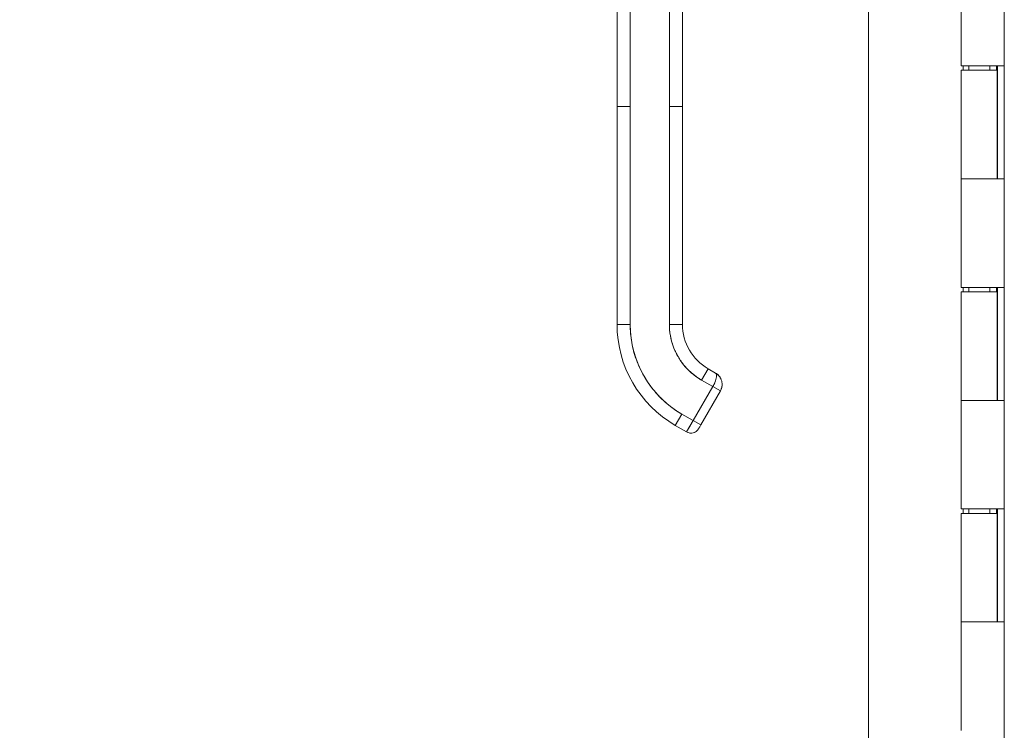
# Model space of a CAD drawing. Units: inches. Extents: x 19 to 427, y 8 to 267.
# Drawn here: x 313 to 322, y 164 to 170 of the extents above; entities that cross this region are included whole.
import ezdxf

# ---------------------------------------------------------------- set-up
doc = ezdxf.new("R2010")
doc.units = ezdxf.units.IN
doc.header["$LTSCALE"] = 26
doc.header["$MEASUREMENT"] = 0
doc.layers.get('0').update_dxf_attribs({"lineweight": 0})
doc.layers.add('Dimension (ANSI)', color=7, linetype='Continuous', lineweight=5)
doc.layers.add('Visible (ANSI)', color=7, linetype='Continuous', lineweight=5)
doc.styles.add('Note Text (ANSI)', font='tahoma.ttf')
doc.dimstyles.new('Default (ANSI)', dxfattribs={"dimscale": 26, "dimtxt": 0.07, "dimasz": 0.07, "dimexe": 0.125, "dimexo": 0.0625, "dimgap": 0.031496, "dimtad": 0, "dimtih": 1, "dimtoh": 1, "dimrnd": 1e-08, "dimzin": 0, "dimdsep": 46, "dimtxsty": 'Note Text (ANSI)', "dimblk": 'Filled-1', "dimcen": 0.09, "dimdle": 0.393701, "dimclrd": 256, "dimclre": 256, "dimclrt": 256, "dimadec": 0, "dimazin": 0, "dimtfac": 0.928571, "dimtofl": 0, "dimtmove": 0, "dimatfit": 3, "dimfxl": 1, "dimtolj": 1, "dimtzin": 0, "dimlwd": -1, "dimlwe": -1, "dimarcsym": 0})

# ---------------------------------------------------------------- blocks, each defined once
blk = doc.blocks.new('Filled-1')
at = {"color": 0}
for p, q in [((0, 0), (-1, 0.1786)), ((-1, 0.1786), (-1, -0.1786)), ((-1, 0), (0, 0)), ((-1, -0.1786), (0, 0))]:
    blk.add_line(p, q, dxfattribs=at)
at = {"color": 0, "flags": 128}
blk.add_lwpolyline([(-1, -0.1786), (0, 0), (-1, 0.1786), (-1, -0.1786)], dxfattribs=at)
at = {"color": 0}
blk.add_solid([(-1, -0.1786), (0, 0), (-1, 0.1786), (-1, -0.1786)], dxfattribs=at)
blk = doc.blocks.new('*D13')
at = {"layer": 'Defpoints', "color": 0, "transparency": 16777216}
for p in [(320.9732, 203.9906), (308.7013, 141.7406), (320.9732, 141.7406)]:
    blk.add_point(p, dxfattribs=at)
at = {"layer": 'Dimension (ANSI)', "transparency": 16777216}
for p, q in [((319.3482, 203.9906), (305.4513, 203.9906)), ((308.7013, 202.1706), (308.7013, 177.7)), ((308.7013, 143.5606), (308.7013, 168.0313)), ((319.3482, 141.7406), (305.4513, 141.7406))]:
    blk.add_line(p, q, dxfattribs=at)
at = {"layer": 'Dimension (ANSI)', "transparency": 16777216, "xscale": 1.820000007748603, "yscale": 1.820000007748603, "zscale": 1.820000007748603}
for p, rotation in [((308.7013, 203.9906), 90), ((308.7013, 141.7406), 270)]:
    blk.add_blockref('Filled-1', p, dxfattribs=dict(at, rotation=rotation))
at = {"layer": 'Dimension (ANSI)', "transparency": 16777216, "insert": (308.7013, 172.8656), "char_height": 1.82, "attachment_point": 5, "style": 'Note Text (ANSI)'}
blk.add_mtext('\\A1;62.25\\PDOOR\\PHEIGHT', dxfattribs=at)

msp = doc.modelspace()

# ---------------------------------------------------------------- linework, layer by layer
at = {"layer": 'Visible (ANSI)'}
for p, q in [((320.7454, 141.9684), (320.7454, 203.7629)), ((321.9716, 142.1781), (321.9716, 203.5531)), ((321.5831, 169.8856), (321.5831, 170.8656)), ((318.4768, 169.5192), (318.4768, 170.4453)), ((318.5949, 170.4453), (318.5949, 169.5192)), ((318.9493, 169.5192), (318.9493, 170.4453)), ((319.0674, 170.4453), (319.0674, 169.5192)), ((321.9, 169.8856), (321.5831, 169.8856)), ((321.5831, 169.8456), (321.9086, 169.8456)), ((321.5831, 168.8656), (321.5831, 169.8456)), ((321.5994, 169.8456), (321.5994, 169.8856)), ((321.6521, 169.8456), (321.6521, 169.8856)), ((321.8396, 169.8456), (321.8396, 169.8856)), ((321.9, 169.8856), (321.9708, 169.8856)), ((321.9026, 169.8456), (321.9026, 169.8856)), ((321.9086, 168.8656), (321.9086, 169.8456)), ((321.9087, 169.8856), (321.9087, 168.8656)), ((321.9714, 169.8856), (321.9708, 169.8856)), ((321.9714, 169.8856), (321.9714, 168.8656)), ((318.4768, 169.5192), (318.4768, 167.5507)), ((318.4768, 169.5192), (318.5949, 169.5192)), ((318.5949, 169.5192), (318.4768, 169.5192)), ((318.4768, 167.5507), (318.4768, 169.5192)), ((318.5949, 169.5192), (318.5949, 167.5507)), ((318.5949, 167.5507), (318.5949, 169.5192)), ((318.9493, 169.5192), (318.9493, 167.5507)), ((318.9493, 169.5192), (319.0674, 169.5192)), ((318.9493, 167.5507), (318.9493, 169.5192)), ((319.0674, 169.5192), (318.9493, 169.5192)), ((319.0674, 169.5192), (319.0674, 167.5507)), ((319.0674, 169.0664), (319.0674, 169.5192)), ((319.0674, 168.968), (319.0674, 169.0664)), ((319.0674, 168.3578), (319.0674, 168.968)), ((321.5831, 168.8656), (321.9, 168.8656)), ((321.5831, 167.8856), (321.5831, 168.8656)), ((321.9, 168.8656), (321.5831, 168.8656)), ((321.9708, 168.8656), (321.9, 168.8656)), ((321.9708, 168.8656), (321.9714, 168.8656)), ((319.0674, 168.2593), (319.0674, 168.3578)), ((319.0674, 167.6491), (319.0674, 168.2593)), ((321.9, 167.8856), (321.5831, 167.8856)), ((321.5994, 167.8456), (321.5994, 167.8856)), ((321.6521, 167.8456), (321.6521, 167.8856)), ((321.8396, 167.8456), (321.8396, 167.8856)), ((321.9, 167.8856), (321.9708, 167.8856)), ((321.9026, 167.8456), (321.9026, 167.8856)), ((321.9087, 167.8856), (321.9087, 166.8656)), ((321.9714, 167.8856), (321.9708, 167.8856)), ((321.9714, 167.8856), (321.9714, 166.8656)), ((321.5831, 167.8456), (321.9086, 167.8456)), ((321.5831, 166.8656), (321.5831, 167.8456)), ((321.9086, 166.8656), (321.9086, 167.8456)), ((319.0674, 167.5507), (319.0674, 167.6491)), ((318.4768, 167.5507), (318.5949, 167.5507)), ((318.5949, 167.5507), (318.4768, 167.5507)), ((318.9493, 167.5507), (319.0674, 167.5507)), ((319.0674, 167.5507), (318.9493, 167.5507)), ((319.2387, 167.0494), (319.2977, 167.1517)), ((319.2977, 167.1517), (319.2387, 167.0494)), ((319.3659, 167.1124), (319.2977, 167.1517)), ((319.2977, 167.1517), (319.3659, 167.1124)), ((319.3409, 166.9904), (319.1638, 166.6835)), ((319.1638, 166.6835), (319.3409, 166.9904)), ((319.2387, 167.0494), (319.3409, 166.9904)), ((319.3409, 166.9904), (319.2387, 167.0494)), ((319.4091, 166.951), (319.3409, 166.9904)), ((319.4091, 166.951), (319.3409, 166.9904)), ((319.4091, 166.951), (319.232, 166.6442)), ((319.232, 166.6442), (319.4091, 166.951)), ((321.5831, 166.8656), (321.9, 166.8656)), ((321.5831, 165.8856), (321.5831, 166.8656)), ((321.9, 166.8656), (321.5831, 166.8656)), ((321.9708, 166.8656), (321.9, 166.8656)), ((321.9708, 166.8656), (321.9714, 166.8656)), ((319.0024, 166.6403), (319.0615, 166.7426)), ((319.0615, 166.7426), (319.0024, 166.6403)), ((319.1638, 166.6835), (319.0615, 166.7426)), ((319.0615, 166.7426), (319.1638, 166.6835)), ((319.1047, 166.5812), (319.0024, 166.6403)), ((319.0024, 166.6403), (319.1047, 166.5812)), ((319.1047, 166.5812), (319.1638, 166.6835)), ((319.1638, 166.6835), (319.232, 166.6442)), ((319.1638, 166.6835), (319.232, 166.6442)), ((319.2123, 166.6101), (319.2129, 166.6112)), ((321.9, 165.8856), (321.5831, 165.8856)), ((321.5831, 165.8456), (321.9086, 165.8456)), ((321.5831, 164.8656), (321.5831, 165.8456)), ((321.5994, 165.8456), (321.5994, 165.8856)), ((321.6521, 165.8456), (321.6521, 165.8856)), ((321.8396, 165.8456), (321.8396, 165.8856)), ((321.9, 165.8856), (321.9708, 165.8856)), ((321.9026, 165.8456), (321.9026, 165.8856)), ((321.9086, 164.8656), (321.9086, 165.8456)), ((321.9087, 165.8856), (321.9087, 164.8656)), ((321.9714, 165.8856), (321.9708, 165.8856)), ((321.9714, 165.8856), (321.9714, 164.8656)), ((321.5831, 164.8656), (321.9, 164.8656)), ((321.5831, 163.8856), (321.5831, 164.8656)), ((321.9, 164.8656), (321.5831, 164.8656)), ((321.9708, 164.8656), (321.9, 164.8656)), ((321.9708, 164.8656), (321.9714, 164.8656))]:
    msp.add_line(p, q, dxfattribs=at)
for centre, radius, start, end in [((319.528, 167.5507), 1.0512, 180, 240), ((319.528, 167.5507), 0.9331, 180, 240), ((319.528, 167.5507), 0.5788, 180, 240), ((319.528, 167.5507), 0.4607, 180, 240), ((319.1441, 166.6494), 0.0787, 240, 330)]:
    msp.add_arc(centre, radius, start, end, dxfattribs=at)
msp.add_ellipse((319.1638, 166.6835), major_axis=(-0.0591, -0.1023), ratio=0.000029, start_param=4.712601, end_param=6.282974, dxfattribs=at)
for points, knots in [([(318.5949, 167.5507), (318.595, 167.4962), (318.5996, 167.4425), (318.609, 167.3892), (318.6184, 167.3359), (318.6325, 167.283), (318.6511, 167.2318), (318.6697, 167.1806), (318.6928, 167.1312), (318.7199, 167.0842), (318.7471, 167.0371), (318.7783, 166.9924), (318.8134, 166.9507), (318.8484, 166.909), (318.8872, 166.8704), (318.9286, 166.8356), (318.9701, 166.8008), (319.0143, 166.7699), (319.0615, 166.7426)], [0, 0, 0, 0, 0.166667, 0.166667, 0.166667, 0.333333, 0.333333, 0.333333, 0.5, 0.5, 0.5, 0.666667, 0.666667, 0.666667, 0.833333, 0.833333, 0.833333, 1, 1, 1, 1]), ([(319.2387, 167.0494), (319.2095, 167.0663), (319.1821, 167.0854), (319.1564, 167.107), (319.1307, 167.1285), (319.1066, 167.1526), (319.0848, 167.1784), (319.0631, 167.2043), (319.0437, 167.2321), (319.0268, 167.2613), (319.01, 167.2905), (318.9956, 167.3211), (318.9841, 167.3529), (318.9726, 167.3847), (318.9638, 167.4176), (318.958, 167.4506), (318.9521, 167.4837), (318.9493, 167.517), (318.9493, 167.5507)], [0, 0, 0, 0, 0.166667, 0.166667, 0.166667, 0.333333, 0.333333, 0.333333, 0.5, 0.5, 0.5, 0.666667, 0.666667, 0.666667, 0.833333, 0.833333, 0.833333, 1, 1, 1, 1]), ([(319.3409, 166.9904), (319.3443, 166.9963), (319.3475, 167.0023), (319.3505, 167.0082), (319.3519, 167.011), (319.3533, 167.0138), (319.3546, 167.0166), (319.358, 167.0239), (319.3612, 167.0311), (319.3639, 167.0383), (319.3644, 167.0396), (319.3649, 167.041), (319.3653, 167.0423), (319.3683, 167.0507), (319.3706, 167.0589), (319.3722, 167.0665), (319.3723, 167.0666), (319.3723, 167.0668), (319.3723, 167.067), (319.3739, 167.0744), (319.3748, 167.0812), (319.375, 167.0871), (319.3751, 167.088), (319.3751, 167.089), (319.3751, 167.0899), (319.3751, 167.0947), (319.3746, 167.099), (319.3733, 167.1026), (319.3731, 167.1034), (319.3728, 167.1041), (319.3724, 167.1048), (319.3709, 167.108), (319.3686, 167.1105), (319.3659, 167.1124)], [0, 0, 0, 0, 0.11341, 0.11341, 0.11341, 0.166667, 0.166667, 0.166667, 0.306793, 0.306793, 0.306793, 0.333333, 0.333333, 0.333333, 0.5, 0.5, 0.5, 0.503847, 0.503847, 0.503847, 0.666667, 0.666667, 0.666667, 0.692711, 0.692711, 0.692711, 0.833333, 0.833333, 0.833333, 0.863655, 0.863655, 0.863655, 1, 1, 1, 1]), ([(319.3659, 167.1124), (319.3692, 167.1105), (319.3715, 167.1075), (319.373, 167.1034), (319.3746, 167.0992), (319.3752, 167.094), (319.3751, 167.0879), (319.3749, 167.0818), (319.374, 167.0748), (319.3724, 167.0672), (319.3708, 167.0596), (319.3685, 167.0514), (319.3655, 167.0429), (319.3626, 167.0344), (319.3589, 167.0256), (319.3547, 167.0168), (319.3505, 167.0079), (319.3459, 166.999), (319.3409, 166.9904)], [0, 0, 0, 0, 0.166667, 0.166667, 0.166667, 0.333333, 0.333333, 0.333333, 0.5, 0.5, 0.5, 0.666667, 0.666667, 0.666667, 0.833333, 0.833333, 0.833333, 1, 1, 1, 1]), ([(319.4136, 167.0605), (319.4125, 167.063), (319.4112, 167.0654), (319.4099, 167.0678), (319.4048, 167.0769), (319.3984, 167.0854), (319.391, 167.0929), (319.3836, 167.1004), (319.3752, 167.1069), (319.3661, 167.1122)], [0.6229649, 0.6229649, 0.6229649, 0.6229649, 0.6666667, 0.6666667, 0.6666667, 0.8333333, 0.8333333, 0.8333333, 0.9989295, 0.9989295, 0.9989295, 0.9989295]), ([(319.3666, 167.1119), (319.3741, 167.1073), (319.3816, 167.1019), (319.3882, 167.0957), (319.3896, 167.0944), (319.391, 167.093), (319.3923, 167.0917), (319.3985, 167.0852), (319.4038, 167.0782), (319.4082, 167.0707), (319.4093, 167.0688), (319.4104, 167.0669), (319.4114, 167.065), (319.4122, 167.0635), (319.4129, 167.062), (319.4136, 167.0605)], [0.0044928, 0.0044928, 0.0044928, 0.0044928, 0.1383828, 0.1383828, 0.1383828, 0.1666667, 0.1666667, 0.1666667, 0.3001655, 0.3001655, 0.3001655, 0.3333333, 0.3333333, 0.3333333, 0.358521, 0.358521, 0.358521, 0.358521]), ([(319.4247, 167.0188), (319.425, 167.0135), (319.4251, 167.0083), (319.4248, 167.0033), (319.4241, 166.9931), (319.4223, 166.9834), (319.4195, 166.9746), (319.4189, 166.9728), (319.4183, 166.971), (319.4177, 166.9692), (319.4152, 166.9626), (319.4123, 166.9565), (319.4091, 166.951)], [0.5814122, 0.5814122, 0.5814122, 0.5814122, 0.6650279, 0.6650279, 0.6650279, 0.8333333, 0.8333333, 0.8333333, 0.8681604, 0.8681604, 0.8681604, 1, 1, 1, 1]), ([(319.4091, 166.951), (319.4141, 166.9597), (319.418, 166.969), (319.4207, 166.9787), (319.4234, 166.9884), (319.4248, 166.9985), (319.4249, 167.0086), (319.425, 167.012), (319.4249, 167.0154), (319.4246, 167.0188)], [0, 0, 0, 0, 0.1666667, 0.1666667, 0.1666667, 0.3333333, 0.3333333, 0.3333333, 0.388786, 0.388786, 0.388786, 0.388786]), ([(319.232, 166.6442), (319.2298, 166.6405), (319.2277, 166.6367), (319.2237, 166.6298), (319.2218, 166.6265), (319.2184, 166.6207), (319.217, 166.6182), (319.2146, 166.614), (319.2137, 166.6124), (319.213, 166.6113), (319.213, 166.6112), (319.2129, 166.6112)], [0, 0, 0, 0, 0.0324495, 0.0324495, 0.064312, 0.064312, 0.0961941, 0.0961941, 0.1280696, 0.1280696, 0.1310442, 0.1310442, 0.1310442, 0.1310442]), ([(319.2123, 166.6101), (319.2082, 166.6029), (319.2029, 166.5964), (319.1968, 166.5909), (319.1906, 166.5854), (319.1836, 166.5808), (319.1761, 166.5775), (319.1686, 166.5741), (319.1605, 166.572), (319.1523, 166.5711), (319.1441, 166.5703), (319.1358, 166.5707), (319.1277, 166.5724), (319.1197, 166.5741), (319.1119, 166.5771), (319.1047, 166.5812)], [0, 0, 0, 0, 0.2, 0.2, 0.2, 0.4, 0.4, 0.4, 0.6, 0.6, 0.6, 0.8, 0.8, 0.8, 1, 1, 1, 1])]:
    msp.add_open_spline(points, degree=3, knots=knots, dxfattribs=at)
for points in [[(319.3776, 167.1045), (319.3839, 167.0999), (319.39, 167.0944), (319.3953, 167.0884)], [(319.4136, 167.0605), (319.4197, 167.0477), (319.4236, 167.0333), (319.4247, 167.0188)], [(319.4218, 166.9831), (319.4192, 166.972), (319.4149, 166.9611), (319.4092, 166.9512)], [(319.2129, 166.6112), (319.2125, 166.6104), (319.2123, 166.6101), (319.2123, 166.6101)]]:
    msp.add_open_spline(points, degree=3, dxfattribs=at)

# ---------------------------------------------------------------- dimensions: what is measured, and where the dimension line sits
at = {"layer": 'Dimension (ANSI)'}
dim = msp.add_linear_dim(base=(308.7013, 141.7406), p1=(320.9732, 203.9906), p2=(320.9732, 141.7406), angle=90, text='<>\\PDOOR\\PHEIGHT', dimstyle='Default (ANSI)', override={"dimgap": 0.031496, "dimdec": 2, "dimtol": 0, "dimlim": 0, "dimtp": 0, "dimtm": 0, "dimtdec": 2, "dimatfit": 1}, dxfattribs=at)
dim.commit()
dim.dimension.update_dxf_attribs({"geometry": '*D13', "text_midpoint": (308.7013, 172.8656), "dimtype": 160})

doc.saveas('drawing.dxf')
